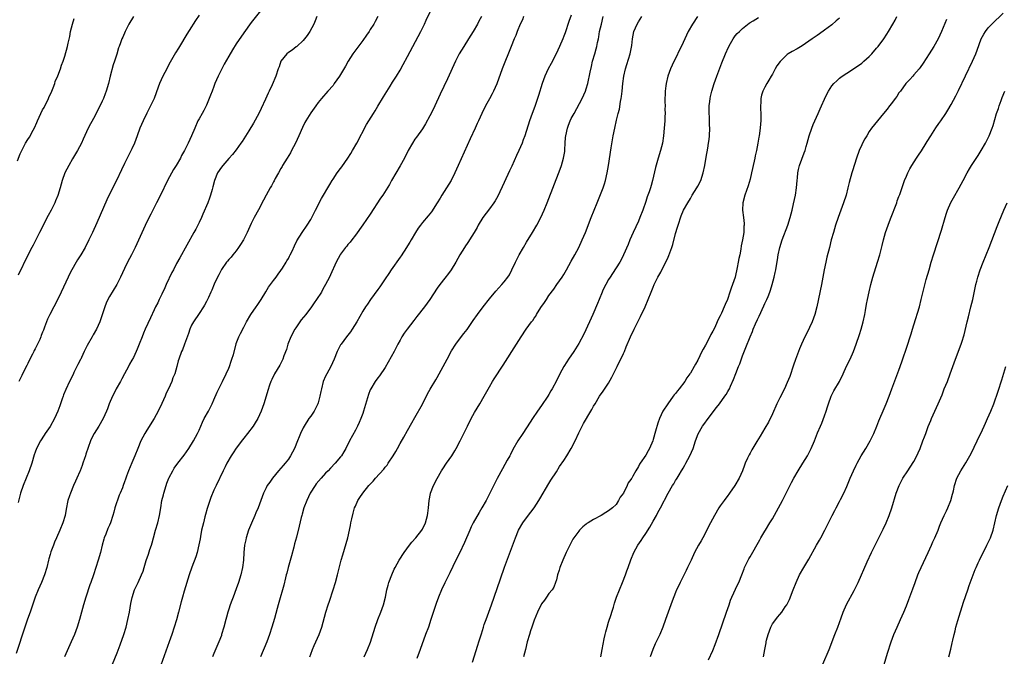
# Model space of a CAD drawing. Units: inches. Extents: x 2625000 to 2628000, y 1491000 to 1494000.
# Drawn here: x 2626305 to 2626569, y 1491635 to 1491806 of the extents above; entities that cross this region are included whole.
import ezdxf

# ---------------------------------------------------------------- set-up
doc = ezdxf.new("R2010")
doc.units = ezdxf.units.IN
doc.header["$MEASUREMENT"] = 0
doc.layers.add('LD26251491_10ft', color=4, linetype='Continuous')

msp = doc.modelspace()

# ---------------------------------------------------------------- linework, layer by layer
at = {"layer": 'LD26251491_10ft'}
for points, elevation in [([(2626369.84, 1491809), (2626367, 1491805.43), (2626365, 1491802.64), (2626363, 1491799.65), (2626361.97, 1491798.03), (2626361, 1491796.4), (2626359.75, 1491794.25), (2626358.18, 1491791), (2626357.29, 1491789), (2626357, 1491788.25), (2626356.5, 1491787), (2626356.11, 1491785.89), (2626355.77, 1491785), (2626355, 1491783.21), (2626354.26, 1491781.74), (2626353.81, 1491781), (2626353, 1491779.57), (2626352.72, 1491779), (2626351.86, 1491777), (2626351.02, 1491775), (2626350.1, 1491773), (2626349.09, 1491771), (2626348.33, 1491769.67), (2626348, 1491769), (2626346.84, 1491767), (2626346.12, 1491765.88), (2626344.55, 1491763), (2626342.62, 1491759), (2626341.62, 1491757), (2626340.05, 1491753.95), (2626339, 1491751.82), (2626338.1, 1491749.91), (2626335.84, 1491745), (2626334.86, 1491743), (2626333.82, 1491741), (2626333, 1491739.33), (2626331.94, 1491737), (2626330.9, 1491735), (2626329, 1491731.84), (2626328.53, 1491731), (2626328.03, 1491729.97), (2626327.67, 1491729), (2626327, 1491726.85), (2626326.39, 1491725), (2626325.48, 1491723), (2626324.54, 1491721.46), (2626324.31, 1491721), (2626323, 1491718.68), (2626322.43, 1491717.57), (2626322.18, 1491717), (2626321.42, 1491715.42), (2626321.23, 1491715), (2626321.17, 1491714.83), (2626320.5, 1491713.5), (2626320.21, 1491713), (2626319.41, 1491711.41), (2626319.16, 1491710.84), (2626318.24, 1491709), (2626317.21, 1491706.79), (2626316.64, 1491705.36), (2626316.5, 1491705), (2626316.28, 1491704.28), (2626315.82, 1491703), (2626315.58, 1491702.42), (2626315.12, 1491701), (2626314.2, 1491699), (2626313, 1491696.84), (2626311.71, 1491695), (2626311.45, 1491694.55), (2626310.4, 1491693), (2626309.38, 1491691), (2626309, 1491689.98), (2626308.76, 1491689.24), (2626308.09, 1491687), (2626307.4, 1491685), (2626305.78, 1491681), (2626305.08, 1491679), (2626304.44, 1491676.44)], 9100), ([(2626329.78, 1491633), (2626331, 1491636.08), (2626331.79, 1491638.21), (2626332.77, 1491641), (2626333.41, 1491643), (2626333.92, 1491645), (2626334.31, 1491647), (2626334.71, 1491649.29), (2626335.04, 1491650.96), (2626335.69, 1491653), (2626336.09, 1491653.91), (2626336.63, 1491655), (2626337.57, 1491657), (2626337.96, 1491658.04), (2626338.29, 1491659), (2626338.85, 1491660.85), (2626339.46, 1491662.54), (2626339.83, 1491663.83), (2626340.23, 1491665), (2626340.42, 1491665.58), (2626340.76, 1491667), (2626341.32, 1491669), (2626341.94, 1491671), (2626342.41, 1491673), (2626342.71, 1491675), (2626343.05, 1491677), (2626343.45, 1491678.55), (2626343.55, 1491679), (2626344.17, 1491681), (2626344.38, 1491681.62), (2626344.9, 1491683), (2626345, 1491683.21), (2626345.95, 1491685), (2626346.35, 1491685.65), (2626347.33, 1491687), (2626349, 1491689.19), (2626350.27, 1491691), (2626351.56, 1491693), (2626352.61, 1491695), (2626353, 1491695.93), (2626353.93, 1491698.07), (2626354.42, 1491699), (2626355.52, 1491701), (2626356.55, 1491703), (2626357, 1491704), (2626357.91, 1491706.09), (2626358.33, 1491707), (2626359.35, 1491709), (2626360.32, 1491711), (2626361, 1491712.58), (2626361.17, 1491713), (2626361.61, 1491714.39), (2626361.86, 1491715), (2626362.23, 1491716.23), (2626362.95, 1491719), (2626363, 1491719.14), (2626363.73, 1491721), (2626364.17, 1491721.83), (2626365, 1491723.57), (2626365.77, 1491725), (2626366.92, 1491727), (2626368.36, 1491729), (2626368.65, 1491729.35), (2626369, 1491729.89), (2626369.72, 1491731), (2626370.94, 1491733.06), (2626371.7, 1491734.3), (2626373, 1491736.09), (2626373.7, 1491737), (2626374.23, 1491737.77), (2626375, 1491738.77), (2626375.43, 1491739.43), (2626376.4, 1491741), (2626376.61, 1491741.39), (2626377, 1491742.05), (2626377.32, 1491742.68), (2626377.5, 1491743), (2626377.98, 1491743.98), (2626378.62, 1491745.38), (2626379.28, 1491746.72), (2626380.7, 1491749), (2626382.05, 1491751), (2626383, 1491752.52), (2626383.87, 1491754.13), (2626384.3, 1491755), (2626385.91, 1491758.09), (2626386.46, 1491759), (2626387.61, 1491761), (2626388.13, 1491761.87), (2626388.78, 1491763), (2626389, 1491763.35), (2626390.15, 1491765), (2626391, 1491766.19), (2626391.35, 1491766.65), (2626392.96, 1491769), (2626393.76, 1491770.24), (2626394.23, 1491771), (2626395.36, 1491773), (2626398, 1491778), (2626399.84, 1491781), (2626400.3, 1491781.7), (2626401.06, 1491782.94), (2626402.57, 1491785.43), (2626403, 1491786.18), (2626404.3, 1491788.3), (2626405, 1491789.42), (2626406.03, 1491791), (2626407, 1491792.6), (2626407.87, 1491794.13), (2626409, 1491796.24), (2626412.58, 1491803), (2626413.57, 1491805), (2626414.03, 1491806.03), (2626415.42, 1491809)], 9130), ([(2626384.68, 1491807), (2626384.16, 1491805.84), (2626383.84, 1491805), (2626382.78, 1491803), (2626382.04, 1491801.96), (2626381.35, 1491801), (2626381, 1491800.59), (2626379.31, 1491799), (2626379.14, 1491798.86), (2626378, 1491798), (2626377, 1491797.33), (2626376.62, 1491797), (2626375, 1491795), (2626374.49, 1491793.51), (2626374.28, 1491793), (2626373.64, 1491791), (2626372.67, 1491788.67), (2626371.87, 1491787), (2626371.56, 1491786.44), (2626370.84, 1491784.84), (2626369.66, 1491782.34), (2626369.06, 1491781), (2626367.64, 1491778.36), (2626366.35, 1491776.35), (2626365, 1491774.15), (2626364.57, 1491773.43), (2626364.26, 1491773), (2626363, 1491771.18), (2626362.04, 1491769.96), (2626361, 1491768.9), (2626359.36, 1491767), (2626359, 1491766.53), (2626358, 1491765), (2626357.13, 1491763), (2626356.72, 1491761.28), (2626356.51, 1491760.51), (2626356.12, 1491759), (2626355.82, 1491758.18), (2626355.37, 1491757), (2626354.06, 1491753.94), (2626353.64, 1491753), (2626353, 1491751.65), (2626352.69, 1491751), (2626352.11, 1491749.89), (2626351.63, 1491749), (2626347.81, 1491742.19), (2626347, 1491740.7), (2626346.14, 1491739), (2626345.74, 1491738.26), (2626344.21, 1491735), (2626343.84, 1491734.16), (2626343, 1491732.4), (2626342.31, 1491731), (2626341.9, 1491730.1), (2626341.34, 1491729), (2626341, 1491728.26), (2626339.94, 1491726.06), (2626338.54, 1491723), (2626338.07, 1491721.93), (2626337.69, 1491721), (2626336.93, 1491719), (2626336.35, 1491717.65), (2626336.11, 1491717), (2626335.37, 1491715.37), (2626335, 1491714.65), (2626334.37, 1491713.63), (2626334.08, 1491713), (2626333.03, 1491711.03), (2626332.28, 1491709.72), (2626331.89, 1491709), (2626330.77, 1491707), (2626330.18, 1491705.82), (2626329.73, 1491705), (2626328.87, 1491703), (2626328.38, 1491701.62), (2626328.13, 1491701), (2626327.26, 1491699), (2626326.08, 1491697), (2626324.83, 1491695), (2626324.19, 1491693.81), (2626323.86, 1491693), (2626322.58, 1491689.42), (2626322.48, 1491689), (2626322.26, 1491688.26), (2626321.81, 1491687), (2626321.58, 1491686.42), (2626321.09, 1491685), (2626321, 1491684.78), (2626320.2, 1491683), (2626319.85, 1491682.15), (2626319.33, 1491681), (2626318.49, 1491679), (2626318.24, 1491678.24), (2626317.8, 1491677), (2626317.31, 1491674.69), (2626317.01, 1491673), (2626316.42, 1491671), (2626315.61, 1491669), (2626314.72, 1491667), (2626314.23, 1491665.77), (2626313.88, 1491665), (2626313.22, 1491663.21), (2626313, 1491662.49), (2626312.68, 1491661.32), (2626312.58, 1491661), (2626312.1, 1491659), (2626311.5, 1491657), (2626310.7, 1491655), (2626309.82, 1491653), (2626309.03, 1491651), (2626307.66, 1491647), (2626306.92, 1491645.08), (2626306.2, 1491643), (2626303.87, 1491635.87)], 9110), ([(2626304.27, 1491768.27), (2626305, 1491770.17), (2626305.37, 1491771), (2626306.42, 1491773), (2626307, 1491773.94), (2626307.43, 1491774.57), (2626308.47, 1491776.47), (2626308.86, 1491777.14), (2626309.47, 1491778.53), (2626309.64, 1491779), (2626310.51, 1491781), (2626311, 1491781.97), (2626311.39, 1491782.61), (2626312.61, 1491785), (2626312.71, 1491785.29), (2626313.48, 1491787), (2626313.83, 1491787.83), (2626314.26, 1491789), (2626314.41, 1491789.59), (2626315.08, 1491791.08), (2626315.78, 1491793), (2626316.06, 1491793.94), (2626316.54, 1491795), (2626317, 1491796.34), (2626317.68, 1491799), (2626317.85, 1491799.85), (2626318.3, 1491801.7), (2626318.53, 1491803), (2626319.02, 1491805), (2626319.51, 1491806.49)], 9070), ([(2626335.45, 1491807), (2626334.18, 1491805), (2626333.19, 1491803), (2626332.55, 1491801.45), (2626332.31, 1491801), (2626331.94, 1491799.94), (2626331.57, 1491799), (2626331.39, 1491798.61), (2626330.91, 1491796.91), (2626330.29, 1491795), (2626329.92, 1491794.08), (2626329.12, 1491791), (2626328.67, 1491789), (2626328.11, 1491787), (2626327.79, 1491786.21), (2626327.33, 1491785), (2626327, 1491784.28), (2626325, 1491780.24), (2626323.83, 1491778.17), (2626323.24, 1491777), (2626321.91, 1491774.09), (2626321.44, 1491773), (2626320.34, 1491771), (2626319, 1491768.8), (2626318, 1491767), (2626316.98, 1491765), (2626316.24, 1491763), (2626316, 1491762), (2626315.67, 1491761), (2626315.05, 1491758.95), (2626314.49, 1491757.51), (2626314.26, 1491757), (2626313.29, 1491755), (2626312.48, 1491753.52), (2626310.2, 1491749), (2626308.43, 1491745.57), (2626308.1, 1491745), (2626307.05, 1491742.95), (2626304.43, 1491737.57)], 9080), ([(2626353, 1491807.41), (2626352.03, 1491805.97), (2626351.46, 1491805), (2626351, 1491804.27), (2626349.71, 1491802.29), (2626347.76, 1491799), (2626347.46, 1491798.54), (2626346.71, 1491797.29), (2626346, 1491796), (2626345.26, 1491794.74), (2626344.56, 1491793.44), (2626344.35, 1491793), (2626343.29, 1491791), (2626342.39, 1491789), (2626342.02, 1491788.02), (2626341.52, 1491786.48), (2626340.96, 1491785.04), (2626340, 1491783), (2626339.65, 1491782.35), (2626339, 1491781.07), (2626337.98, 1491779), (2626337.07, 1491777), (2626336.4, 1491775), (2626336.02, 1491773.98), (2626335.65, 1491773), (2626335, 1491771.48), (2626334.16, 1491769.84), (2626333.71, 1491769), (2626333, 1491767.55), (2626332.14, 1491765.86), (2626330.85, 1491763), (2626330.24, 1491761.76), (2626329.89, 1491761), (2626329, 1491759.26), (2626328.25, 1491757.75), (2626325.59, 1491751.59), (2626324.41, 1491749), (2626323.45, 1491747), (2626322.45, 1491745), (2626321.3, 1491743), (2626320.38, 1491741.62), (2626319.99, 1491741), (2626318.8, 1491739), (2626318.23, 1491737.77), (2626317.85, 1491737), (2626315.97, 1491733), (2626314.39, 1491729.61), (2626314.03, 1491729), (2626312.97, 1491727), (2626312.31, 1491725.69), (2626312.03, 1491725), (2626311.52, 1491723.52), (2626311.31, 1491723), (2626311.21, 1491722.79), (2626311, 1491722.21), (2626310.65, 1491721.35), (2626310.56, 1491721), (2626310.24, 1491720.24), (2626309.65, 1491719), (2626309, 1491717.7), (2626308.75, 1491717.25), (2626308.65, 1491717), (2626308.3, 1491716.3), (2626307.6, 1491715), (2626307, 1491713.79), (2626306.72, 1491713.28), (2626305.59, 1491711), (2626305.41, 1491710.59), (2626304.6, 1491709)], 9090), ([(2626401.01, 1491807), (2626400.3, 1491805.7), (2626399.92, 1491805), (2626399, 1491803.5), (2626398.69, 1491803), (2626398.01, 1491801.99), (2626397, 1491800.58), (2626394.36, 1491797), (2626393.05, 1491795), (2626392.32, 1491793.68), (2626391, 1491791.42), (2626390.73, 1491791), (2626390.05, 1491790.05), (2626389.33, 1491789), (2626389, 1491788.53), (2626387.58, 1491787), (2626385.88, 1491785), (2626385, 1491783.88), (2626384.41, 1491783), (2626383, 1491781.15), (2626381.65, 1491779), (2626381.42, 1491778.58), (2626380.78, 1491777.22), (2626379.84, 1491775), (2626378.94, 1491773), (2626377.87, 1491771), (2626377.56, 1491770.44), (2626376.66, 1491769), (2626375.45, 1491767), (2626375.3, 1491766.7), (2626375, 1491766.21), (2626374.34, 1491765), (2626373.5, 1491763.5), (2626373.16, 1491762.84), (2626373, 1491762.59), (2626372.45, 1491761.55), (2626372.1, 1491761), (2626371.02, 1491759.03), (2626370.36, 1491757.64), (2626369, 1491755.08), (2626367.8, 1491753), (2626367, 1491751.41), (2626365.92, 1491749), (2626364.91, 1491747), (2626364.19, 1491745.81), (2626363.65, 1491745), (2626363, 1491744.09), (2626362.12, 1491743), (2626361.63, 1491742.37), (2626361, 1491741.73), (2626360.69, 1491741.31), (2626360.42, 1491741), (2626359, 1491739.06), (2626358.35, 1491737.65), (2626357.97, 1491737), (2626357.09, 1491735.09), (2626356.48, 1491733.52), (2626356.21, 1491733), (2626355.52, 1491731.52), (2626355.29, 1491731), (2626355, 1491730.47), (2626354.51, 1491729.49), (2626354.22, 1491729), (2626353, 1491727.25), (2626351.49, 1491725), (2626351, 1491724.09), (2626350.51, 1491723), (2626350.15, 1491721.85), (2626349.14, 1491719), (2626348.54, 1491717.46), (2626348.3, 1491717), (2626347.57, 1491715), (2626347.44, 1491714.56), (2626347.08, 1491713), (2626346.5, 1491711), (2626346.01, 1491709.99), (2626345.71, 1491709), (2626344.82, 1491707), (2626344.2, 1491705.8), (2626343.88, 1491705), (2626343, 1491703.02), (2626342.04, 1491701), (2626340.97, 1491699), (2626339, 1491695.91), (2626338.45, 1491695), (2626337.95, 1491694.05), (2626337.42, 1491693), (2626336.55, 1491691), (2626335.75, 1491689), (2626335, 1491687.07), (2626334.07, 1491685), (2626333.56, 1491683.56), (2626333.25, 1491682.75), (2626333, 1491681.97), (2626332.63, 1491681), (2626332.41, 1491680.41), (2626331.83, 1491679), (2626331.57, 1491678.43), (2626330.42, 1491675), (2626330.1, 1491673.9), (2626329.89, 1491673), (2626329.26, 1491671), (2626329, 1491670.4), (2626328.54, 1491669.46), (2626327.97, 1491667.97), (2626327.55, 1491667), (2626327.41, 1491666.59), (2626327, 1491665), (2626326.52, 1491663), (2626325.94, 1491661), (2626324.65, 1491657), (2626323.97, 1491655), (2626323.7, 1491654.3), (2626322.59, 1491651), (2626321.99, 1491649), (2626320.92, 1491645), (2626320.31, 1491643), (2626319.55, 1491641), (2626318.68, 1491639), (2626316.83, 1491635)], 9120), ([(2626428.91, 1491807), (2626428.2, 1491805.8), (2626427.77, 1491805), (2626426.62, 1491803), (2626425.39, 1491801), (2626424.11, 1491799), (2626422.89, 1491797), (2626421.87, 1491795), (2626419.75, 1491790.25), (2626417.81, 1491786.19), (2626416.33, 1491783), (2626415.35, 1491781), (2626415, 1491780.34), (2626413.82, 1491778.18), (2626413, 1491776.89), (2626411.42, 1491774.58), (2626411, 1491774.03), (2626410.32, 1491773), (2626409.16, 1491771), (2626408.15, 1491769), (2626407.05, 1491766.95), (2626404.73, 1491763), (2626404.12, 1491761.88), (2626402.33, 1491759), (2626401.79, 1491758.21), (2626399, 1491753.93), (2626397, 1491751.08), (2626395, 1491748.29), (2626394.02, 1491747), (2626393.57, 1491746.43), (2626393, 1491745.77), (2626392.67, 1491745.33), (2626392.38, 1491745), (2626391, 1491743.2), (2626390.87, 1491743), (2626389.83, 1491741), (2626388.35, 1491737.65), (2626388.04, 1491737), (2626387, 1491735), (2626386.27, 1491733.73), (2626385.87, 1491733), (2626384.58, 1491731), (2626383.92, 1491730.08), (2626383.2, 1491729), (2626381.69, 1491727), (2626380.48, 1491725.52), (2626379, 1491723.4), (2626378.73, 1491723), (2626377.67, 1491721), (2626376.9, 1491719), (2626376.48, 1491717.52), (2626375.82, 1491715.82), (2626375.55, 1491715), (2626375.37, 1491714.63), (2626374.67, 1491713.33), (2626373.28, 1491711), (2626372.52, 1491709.48), (2626372.31, 1491709), (2626371.97, 1491707.97), (2626371.45, 1491706.55), (2626371.02, 1491705), (2626370.41, 1491703), (2626369.68, 1491701), (2626368.78, 1491699), (2626368.12, 1491697.88), (2626367.56, 1491697), (2626366.04, 1491695), (2626365, 1491693.72), (2626364.7, 1491693.3), (2626363, 1491691.03), (2626362.21, 1491689.79), (2626361.63, 1491689), (2626360.48, 1491687), (2626359.99, 1491686.01), (2626359.48, 1491685), (2626357.57, 1491681), (2626357, 1491679.75), (2626356.16, 1491677.84), (2626355.17, 1491674.83), (2626354.73, 1491673.27), (2626354.57, 1491672.57), (2626354.17, 1491671), (2626353.69, 1491669), (2626353.36, 1491667.36), (2626353.27, 1491666.73), (2626352.95, 1491665.05), (2626352.49, 1491663), (2626352.18, 1491661.82), (2626351.05, 1491659.05), (2626350.32, 1491657), (2626349, 1491652.66), (2626348.56, 1491651), (2626348.25, 1491649.75), (2626347.51, 1491647), (2626346.93, 1491644.93), (2626346.36, 1491643), (2626345.7, 1491641), (2626345, 1491639), (2626341.43, 1491629)], 9140), ([(2626440.17, 1491807), (2626439.85, 1491806.15), (2626439.27, 1491805), (2626438.46, 1491803), (2626438.06, 1491801.94), (2626437.62, 1491801), (2626436.8, 1491799), (2626434.46, 1491793), (2626433, 1491788.98), (2626432.1, 1491787), (2626431.73, 1491786.27), (2626431, 1491784.95), (2626429.98, 1491783), (2626428.99, 1491781), (2626428.06, 1491779), (2626427.74, 1491778.26), (2626427.15, 1491777), (2626425.87, 1491774.13), (2626422.65, 1491767), (2626421.71, 1491765), (2626420.7, 1491763), (2626419.5, 1491761), (2626418.21, 1491759), (2626417.74, 1491758.26), (2626417, 1491757), (2626415.44, 1491754.56), (2626414.56, 1491753.44), (2626413, 1491751.64), (2626412.51, 1491751), (2626411.88, 1491750.12), (2626411.15, 1491749), (2626409.95, 1491747), (2626409.61, 1491746.39), (2626409, 1491745.43), (2626408.75, 1491745), (2626407.29, 1491742.71), (2626407, 1491742.33), (2626404.62, 1491739), (2626403.99, 1491738.01), (2626403, 1491736.53), (2626401.57, 1491734.43), (2626401, 1491733.68), (2626399.05, 1491731), (2626398.27, 1491729.73), (2626397.71, 1491729), (2626397, 1491727.82), (2626395.42, 1491725), (2626394.14, 1491723), (2626393.66, 1491722.34), (2626392.61, 1491721), (2626391.14, 1491719), (2626391, 1491718.77), (2626390.11, 1491717), (2626389.34, 1491715), (2626388.44, 1491713), (2626387.31, 1491711), (2626387, 1491710.37), (2626386.39, 1491709), (2626385.87, 1491707), (2626385.74, 1491706.26), (2626385.48, 1491705), (2626385, 1491703.27), (2626384.92, 1491703), (2626384.31, 1491701.69), (2626383.93, 1491701), (2626383, 1491699.69), (2626382.54, 1491699), (2626381.27, 1491697), (2626381, 1491696.49), (2626380.27, 1491695), (2626379.9, 1491694.1), (2626379.41, 1491693), (2626378.62, 1491691), (2626377.61, 1491689), (2626377, 1491688.14), (2626376.12, 1491687), (2626375.57, 1491686.43), (2626375, 1491685.7), (2626374.39, 1491685), (2626372.77, 1491683), (2626372.05, 1491681.95), (2626371.35, 1491681), (2626371, 1491680.39), (2626370.31, 1491679), (2626369.57, 1491677), (2626368.86, 1491675), (2626368.3, 1491673.7), (2626368.01, 1491673), (2626367.08, 1491670.92), (2626366.32, 1491669), (2626365.69, 1491667), (2626365.57, 1491666.43), (2626365.24, 1491665), (2626365.02, 1491663), (2626364.92, 1491661), (2626364.69, 1491659), (2626364.22, 1491657), (2626363.6, 1491655), (2626363, 1491653.26), (2626362.15, 1491651), (2626361.85, 1491650.15), (2626361.4, 1491649), (2626361, 1491647.77), (2626360.73, 1491647), (2626360.37, 1491645.63), (2626360.17, 1491645), (2626359.67, 1491643), (2626359.08, 1491641), (2626359, 1491640.76), (2626358.31, 1491639), (2626357, 1491635.86), (2626356.64, 1491635)], 9150), ([(2626453, 1491807.38), (2626452.34, 1491805.66), (2626451.32, 1491802.68), (2626451, 1491801.79), (2626450.69, 1491801), (2626449.84, 1491799), (2626448.96, 1491797), (2626447.6, 1491794.4), (2626446.8, 1491793), (2626445.85, 1491791), (2626445.13, 1491789), (2626444.16, 1491785.84), (2626443.16, 1491782.84), (2626442.49, 1491781), (2626441.78, 1491779), (2626440.51, 1491775), (2626440.11, 1491773.89), (2626439.77, 1491773), (2626438.93, 1491771), (2626438.31, 1491769.69), (2626437, 1491766.79), (2626436.42, 1491765.58), (2626435, 1491762.43), (2626433.25, 1491758.75), (2626432.52, 1491757.47), (2626432.22, 1491757), (2626431, 1491755.32), (2626429.2, 1491753), (2626428.01, 1491751), (2626427.67, 1491750.33), (2626426.89, 1491749), (2626425.66, 1491747), (2626425.4, 1491746.6), (2626425, 1491746.07), (2626424.58, 1491745.42), (2626424.28, 1491745), (2626423.02, 1491743), (2626421.98, 1491741), (2626420.76, 1491739), (2626420.03, 1491737.97), (2626419, 1491736.7), (2626417.68, 1491735), (2626417, 1491734.05), (2626414.98, 1491731), (2626413.55, 1491729), (2626411.54, 1491726.46), (2626411, 1491725.73), (2626410.67, 1491725.33), (2626408.89, 1491723), (2626408.09, 1491721.91), (2626407.52, 1491721), (2626407, 1491720.06), (2626406.44, 1491719), (2626405.44, 1491717), (2626403.85, 1491714.15), (2626403, 1491712.71), (2626401.48, 1491710.52), (2626401, 1491709.95), (2626400.3, 1491709), (2626399.13, 1491707), (2626399, 1491706.69), (2626398.55, 1491705.45), (2626397.22, 1491701), (2626397, 1491700.35), (2626396.49, 1491699), (2626396.05, 1491697.95), (2626395.58, 1491697), (2626395, 1491695.88), (2626393.46, 1491693), (2626392.44, 1491691), (2626391.92, 1491690.08), (2626391.26, 1491689), (2626391, 1491688.68), (2626389.59, 1491687), (2626388.3, 1491685.7), (2626387.65, 1491685), (2626387, 1491684.33), (2626385.77, 1491683), (2626384.51, 1491681.49), (2626384.16, 1491681), (2626382.9, 1491679), (2626381.93, 1491677), (2626381.16, 1491675), (2626380.71, 1491673.29), (2626380.6, 1491673), (2626380.45, 1491672.45), (2626379.92, 1491670.08), (2626379.17, 1491667.17), (2626378.66, 1491665.34), (2626378.45, 1491664.45), (2626377.85, 1491662.15), (2626376.94, 1491659), (2626376.55, 1491657.45), (2626376.42, 1491657), (2626376.22, 1491656.22), (2626375.74, 1491654.26), (2626374.4, 1491649.6), (2626374.24, 1491649), (2626374.01, 1491648.01), (2626373.28, 1491645.28), (2626372.6, 1491643), (2626371.95, 1491641), (2626371.21, 1491639), (2626369.55, 1491635)], 9160), ([(2626382.79, 1491635), (2626383, 1491635.67), (2626383.44, 1491637), (2626383.95, 1491638.05), (2626384.34, 1491639), (2626385.23, 1491641), (2626385.95, 1491643), (2626387.02, 1491647.02), (2626387.67, 1491649), (2626388.02, 1491649.98), (2626389.01, 1491653), (2626389.63, 1491655), (2626390.18, 1491657), (2626391.19, 1491661), (2626391.59, 1491662.41), (2626392.53, 1491665.47), (2626392.93, 1491667), (2626393.69, 1491670.31), (2626393.81, 1491671), (2626394.03, 1491672.03), (2626394.41, 1491673.59), (2626394.8, 1491675), (2626395, 1491675.49), (2626395.67, 1491677), (2626396.18, 1491677.82), (2626396.99, 1491679), (2626398.64, 1491681), (2626399, 1491681.4), (2626399.79, 1491682.21), (2626400.44, 1491683), (2626402.61, 1491685.39), (2626403, 1491685.92), (2626403.51, 1491686.49), (2626403.85, 1491687), (2626405.14, 1491689), (2626405.83, 1491690.17), (2626406.29, 1491691), (2626407, 1491692.32), (2626407.97, 1491694.03), (2626409, 1491695.77), (2626410.16, 1491697.84), (2626411, 1491699.26), (2626413, 1491702.88), (2626414.38, 1491705.62), (2626415.09, 1491706.91), (2626416.59, 1491709.41), (2626417, 1491710.06), (2626417.54, 1491711), (2626418.61, 1491713), (2626419.62, 1491715), (2626420.79, 1491717.21), (2626421.95, 1491719), (2626423, 1491720.37), (2626424.17, 1491721.83), (2626425.04, 1491722.96), (2626426.68, 1491725.32), (2626427.82, 1491727), (2626429.3, 1491729), (2626431, 1491731.15), (2626432.76, 1491733.24), (2626434.37, 1491735), (2626435, 1491735.74), (2626435.97, 1491737), (2626436.37, 1491737.63), (2626437.05, 1491738.95), (2626438, 1491741), (2626439.03, 1491743), (2626440.16, 1491745), (2626441, 1491746.43), (2626442.57, 1491749), (2626443.76, 1491751), (2626444.81, 1491753), (2626445.69, 1491755), (2626446.5, 1491757), (2626450.01, 1491765.99), (2626450.37, 1491767), (2626450.94, 1491769), (2626451.23, 1491770.77), (2626451.24, 1491771.24), (2626451.36, 1491773), (2626451.48, 1491774.52), (2626451.5, 1491775), (2626451.93, 1491777), (2626452.21, 1491777.79), (2626452.7, 1491779), (2626453, 1491779.63), (2626453.72, 1491781), (2626455.9, 1491785), (2626456.8, 1491787), (2626457, 1491787.61), (2626457.41, 1491789), (2626458.08, 1491792.08), (2626458.39, 1491793.61), (2626458.72, 1491795), (2626459.29, 1491797), (2626459.7, 1491798.3), (2626459.89, 1491799), (2626460.07, 1491800.07), (2626460.29, 1491801), (2626460.41, 1491801.59), (2626460.61, 1491803), (2626461.06, 1491805), (2626461.58, 1491807)], 9170), ([(2626397.38, 1491635), (2626398.26, 1491637), (2626399.05, 1491638.95), (2626400.32, 1491643), (2626401.03, 1491645), (2626401.8, 1491647), (2626402.51, 1491649), (2626403.05, 1491651), (2626403.49, 1491653), (2626403.8, 1491654.2), (2626404.03, 1491655), (2626404.75, 1491657), (2626405.45, 1491658.55), (2626405.67, 1491659), (2626406.8, 1491661), (2626408.09, 1491663), (2626409.55, 1491665), (2626410.2, 1491665.8), (2626411.22, 1491667), (2626412.82, 1491669), (2626413, 1491669.31), (2626413.84, 1491671), (2626414.4, 1491673), (2626414.45, 1491673.55), (2626414.64, 1491675), (2626414.8, 1491677), (2626415.17, 1491678.83), (2626415.21, 1491679), (2626416.02, 1491681), (2626417, 1491682.94), (2626418.16, 1491685), (2626418.48, 1491685.52), (2626419.48, 1491687), (2626420.87, 1491689), (2626421.68, 1491690.32), (2626422.08, 1491691), (2626423.12, 1491693), (2626423.75, 1491694.25), (2626425.08, 1491697), (2626426.1, 1491699), (2626427, 1491700.62), (2626428.44, 1491703), (2626429.59, 1491705), (2626431, 1491707.54), (2626431.87, 1491709), (2626432.31, 1491709.69), (2626434.69, 1491713.31), (2626438.24, 1491719), (2626439.51, 1491721), (2626440.86, 1491723), (2626442.32, 1491725), (2626442.62, 1491725.38), (2626443, 1491725.96), (2626443.44, 1491726.56), (2626443.69, 1491727), (2626444.85, 1491728.85), (2626445.8, 1491730.2), (2626446.3, 1491731), (2626447, 1491732.04), (2626448.26, 1491733.74), (2626449.15, 1491735), (2626450.54, 1491737), (2626451, 1491737.74), (2626451.74, 1491739), (2626453, 1491741.28), (2626453.9, 1491743), (2626454.99, 1491745.01), (2626455.93, 1491747), (2626456.8, 1491749), (2626458.35, 1491753), (2626459.98, 1491757), (2626461.54, 1491761), (2626461.9, 1491762.1), (2626462.18, 1491763), (2626462.63, 1491765), (2626462.97, 1491767), (2626463.7, 1491771.7), (2626464.26, 1491775), (2626464.66, 1491777), (2626465.15, 1491779.15), (2626465.62, 1491781), (2626465.91, 1491782.09), (2626466.23, 1491784.23), (2626466.39, 1491785), (2626466.47, 1491785.53), (2626466.65, 1491787), (2626466.86, 1491789), (2626467.1, 1491791), (2626467.51, 1491793), (2626467.9, 1491794.1), (2626468.84, 1491797), (2626469.22, 1491799.22), (2626469.39, 1491801), (2626469.83, 1491803), (2626470.67, 1491805), (2626471, 1491805.56), (2626471.92, 1491807)], 9180), ([(2626486.9, 1491807), (2626485.51, 1491805), (2626484.4, 1491803), (2626483.94, 1491802.06), (2626483, 1491800.02), (2626480.07, 1491793.93), (2626479.68, 1491793), (2626478.93, 1491791), (2626478.43, 1491789), (2626478.39, 1491788.39), (2626478.2, 1491787), (2626478.12, 1491784.12), (2626478.18, 1491783), (2626478.13, 1491782.13), (2626478.18, 1491781), (2626478.12, 1491780.12), (2626478.1, 1491779), (2626477.95, 1491777), (2626477.75, 1491775), (2626477.45, 1491773), (2626476.95, 1491771), (2626476.3, 1491769), (2626475.57, 1491766.43), (2626474.83, 1491763), (2626474.41, 1491761.59), (2626474.27, 1491761), (2626473.92, 1491759.92), (2626473.58, 1491759), (2626473.41, 1491758.59), (2626473, 1491757.31), (2626472.17, 1491755), (2626471.4, 1491753), (2626471, 1491752.03), (2626469.61, 1491749), (2626468.73, 1491747), (2626468.23, 1491745.77), (2626467.03, 1491742.97), (2626466.38, 1491741.62), (2626466.03, 1491741), (2626464.05, 1491737.95), (2626463.4, 1491737), (2626463, 1491736.35), (2626462.23, 1491735), (2626461.48, 1491733.48), (2626461.26, 1491733), (2626460.44, 1491731), (2626460.05, 1491729.95), (2626458.81, 1491727), (2626457.92, 1491725), (2626456.34, 1491721.66), (2626455, 1491719.14), (2626453.63, 1491717), (2626452.23, 1491715), (2626451.76, 1491714.24), (2626451.02, 1491713), (2626449.95, 1491711), (2626449, 1491709.13), (2626447.86, 1491707), (2626447.54, 1491706.46), (2626447, 1491705.47), (2626446.72, 1491705), (2626445, 1491702.52), (2626443.92, 1491701), (2626442.61, 1491699), (2626441.99, 1491698.01), (2626439.96, 1491695), (2626438.67, 1491693), (2626437.3, 1491690.7), (2626436.62, 1491689.38), (2626436.44, 1491689), (2626435.79, 1491687.79), (2626434.51, 1491685.49), (2626433.11, 1491682.89), (2626430.09, 1491677), (2626429, 1491675), (2626428.24, 1491673.76), (2626426.68, 1491671), (2626426.12, 1491669.88), (2626425.71, 1491669), (2626424.32, 1491665.68), (2626423, 1491662.87), (2626422.01, 1491661), (2626420.41, 1491657.59), (2626419, 1491654.83), (2626418.17, 1491653), (2626417.35, 1491651), (2626416.72, 1491649.28), (2626415.3, 1491645), (2626414.61, 1491643), (2626413.87, 1491641), (2626412.36, 1491637), (2626411.5, 1491634.5)], 9190), ([(2626426.43, 1491633.57), (2626427.87, 1491638.13), (2626428.18, 1491639), (2626428.86, 1491641.14), (2626429.42, 1491643), (2626429.63, 1491643.63), (2626430.11, 1491645), (2626431.6, 1491649), (2626432.3, 1491651), (2626433.98, 1491655.98), (2626435.04, 1491659.04), (2626436.09, 1491661.91), (2626437.72, 1491666.28), (2626438, 1491667), (2626438.85, 1491669), (2626440, 1491671), (2626441, 1491672.37), (2626442.13, 1491673.87), (2626443, 1491675.05), (2626444.24, 1491677), (2626444.52, 1491677.48), (2626447, 1491681.53), (2626447.54, 1491682.46), (2626449, 1491684.73), (2626449.86, 1491686.14), (2626451, 1491687.78), (2626451.77, 1491689), (2626453, 1491690.99), (2626453.99, 1491693), (2626455, 1491695.19), (2626455.9, 1491697), (2626456.28, 1491697.72), (2626458.25, 1491701), (2626458.53, 1491701.47), (2626459, 1491702.37), (2626459.36, 1491703), (2626460.59, 1491705), (2626461.59, 1491706.41), (2626463, 1491708.51), (2626463.88, 1491710.12), (2626465.32, 1491713), (2626465.86, 1491714.14), (2626466.31, 1491715), (2626467, 1491716.46), (2626467.25, 1491717), (2626467.74, 1491718.26), (2626468.9, 1491721), (2626469.85, 1491723), (2626471.6, 1491726.4), (2626472.83, 1491729), (2626473.68, 1491731), (2626474.45, 1491733), (2626474.62, 1491733.38), (2626475, 1491734.35), (2626475.28, 1491735), (2626476.27, 1491737), (2626477, 1491738.36), (2626477.25, 1491738.75), (2626478.42, 1491741), (2626479, 1491742.35), (2626479.21, 1491742.79), (2626480.02, 1491745), (2626480.24, 1491745.76), (2626481, 1491748.7), (2626481.55, 1491750.45), (2626481.7, 1491751), (2626482.52, 1491753.48), (2626483.15, 1491755), (2626484.25, 1491757), (2626485, 1491758.16), (2626485.5, 1491759), (2626486.75, 1491761), (2626487, 1491761.44), (2626487.77, 1491763), (2626488.43, 1491765), (2626488.84, 1491767), (2626489.23, 1491769.23), (2626489.62, 1491771.62), (2626489.84, 1491773), (2626489.98, 1491774.02), (2626490.09, 1491775), (2626490.19, 1491777), (2626490.15, 1491777.85), (2626490.14, 1491779), (2626490.1, 1491780.1), (2626490.04, 1491781), (2626490.05, 1491783), (2626490.16, 1491784.16), (2626490.27, 1491785), (2626490.42, 1491785.58), (2626490.72, 1491787), (2626491.35, 1491789), (2626492.08, 1491791), (2626493.46, 1491794.54), (2626494.43, 1491797), (2626495.19, 1491798.81), (2626495.75, 1491799.75), (2626496.44, 1491801), (2626496.66, 1491801.34), (2626497, 1491801.8), (2626497.57, 1491802.43), (2626498.19, 1491803), (2626499, 1491803.81), (2626500.77, 1491805.23), (2626501, 1491805.38), (2626501.84, 1491805.84), (2626503.27, 1491806.73)], 9200), ([(2626525, 1491806.6), (2626524.17, 1491805.83), (2626523, 1491804.81), (2626521, 1491803.33), (2626519.64, 1491802.36), (2626519, 1491801.94), (2626518.47, 1491801.53), (2626517.73, 1491801), (2626515, 1491799.14), (2626513.64, 1491798.36), (2626512.33, 1491797.67), (2626511.24, 1491797), (2626511, 1491796.83), (2626509.05, 1491794.95), (2626508.24, 1491793.76), (2626507.76, 1491793), (2626507, 1491791.51), (2626506.68, 1491791), (2626506.08, 1491789.92), (2626505.51, 1491789), (2626505, 1491788.03), (2626504.44, 1491787), (2626504.08, 1491785.92), (2626503.86, 1491785), (2626503.88, 1491783.88), (2626503.81, 1491783), (2626503.8, 1491782.2), (2626503.91, 1491781), (2626503.94, 1491779.93), (2626503.9, 1491779), (2626503.82, 1491778.18), (2626503.74, 1491777), (2626503.47, 1491775), (2626503.38, 1491774.62), (2626503.12, 1491773), (2626502.73, 1491771), (2626502.39, 1491769.61), (2626502.3, 1491769), (2626502.13, 1491768.13), (2626501.42, 1491765), (2626501, 1491763.31), (2626500.47, 1491761.53), (2626499.58, 1491759), (2626499.03, 1491757), (2626498.97, 1491755), (2626499.22, 1491753), (2626499.39, 1491751.39), (2626499.39, 1491751), (2626499.34, 1491750.66), (2626499.3, 1491749), (2626499.01, 1491747.01), (2626498.63, 1491745.37), (2626498.54, 1491744.54), (2626498.23, 1491743), (2626498.01, 1491741.99), (2626497.85, 1491741), (2626497.57, 1491739.57), (2626497.02, 1491737), (2626496.33, 1491735), (2626495.94, 1491734.06), (2626495.61, 1491733), (2626494.95, 1491731), (2626494.33, 1491729.67), (2626494.09, 1491729), (2626493.36, 1491727.36), (2626493, 1491726.59), (2626492.42, 1491725.58), (2626492.19, 1491725), (2626491.5, 1491723.5), (2626491, 1491722.49), (2626490.44, 1491721.56), (2626490.17, 1491721), (2626489, 1491718.72), (2626488.37, 1491717.63), (2626488.09, 1491717), (2626487, 1491714.7), (2626486.36, 1491713.64), (2626486.03, 1491713), (2626485, 1491711.22), (2626484.85, 1491711), (2626484.02, 1491709.98), (2626483.46, 1491709), (2626481.97, 1491707), (2626481.51, 1491706.49), (2626481, 1491705.78), (2626480.62, 1491705.38), (2626480.39, 1491705), (2626478.9, 1491703), (2626477.6, 1491701), (2626476.64, 1491699), (2626476.2, 1491697.8), (2626475.65, 1491695.65), (2626475, 1491693.35), (2626474.87, 1491693), (2626473.98, 1491691), (2626473.63, 1491690.37), (2626473, 1491689.16), (2626471.51, 1491687), (2626471.28, 1491686.72), (2626471, 1491686.13), (2626470.29, 1491685), (2626469.55, 1491683.55), (2626469.21, 1491683), (2626469.12, 1491682.88), (2626469, 1491682.62), (2626468.3, 1491681.7), (2626468.04, 1491681), (2626467, 1491678.97), (2626466.13, 1491677.87), (2626465.7, 1491677), (2626465, 1491675.96), (2626464.06, 1491675), (2626463, 1491674.21), (2626462.24, 1491673.76), (2626461.03, 1491673), (2626459, 1491671.93), (2626457.54, 1491671), (2626457.21, 1491670.79), (2626457, 1491670.6), (2626456.1, 1491669.9), (2626455.2, 1491669), (2626455, 1491668.75), (2626453.69, 1491667), (2626453.44, 1491666.56), (2626452.58, 1491665), (2626451.64, 1491663), (2626450.76, 1491661), (2626449.95, 1491659), (2626449.76, 1491658.24), (2626449.33, 1491657), (2626449, 1491655.67), (2626448.79, 1491655), (2626448.31, 1491653.69), (2626447.85, 1491653), (2626447, 1491651.98), (2626446.36, 1491651), (2626445.78, 1491650.22), (2626445, 1491649.25), (2626443.92, 1491647), (2626443, 1491644.81), (2626442.4, 1491643), (2626442.07, 1491641.93), (2626441.74, 1491641), (2626441.16, 1491639), (2626440.68, 1491637), (2626440.16, 1491635)], 9210), ([(2626460.91, 1491635), (2626461.31, 1491637), (2626461.83, 1491639.83), (2626462.08, 1491641), (2626462.28, 1491641.72), (2626462.59, 1491643), (2626463, 1491644.29), (2626463.66, 1491646.34), (2626463.89, 1491647), (2626464.3, 1491648.3), (2626464.59, 1491649.41), (2626465.14, 1491651), (2626465.93, 1491653), (2626466.76, 1491655), (2626467.56, 1491657), (2626467.9, 1491658.1), (2626468.26, 1491659), (2626468.97, 1491661.03), (2626469.76, 1491663), (2626470.87, 1491665), (2626471.78, 1491666.22), (2626472.24, 1491667), (2626473, 1491668.09), (2626474.13, 1491669.87), (2626475, 1491671.41), (2626475.86, 1491673), (2626476.25, 1491673.75), (2626476.93, 1491675), (2626479, 1491678.95), (2626480.18, 1491681), (2626480.53, 1491681.47), (2626481, 1491682.32), (2626481.28, 1491682.72), (2626481.4, 1491683), (2626481.93, 1491683.93), (2626482.61, 1491685), (2626482.77, 1491685.23), (2626483, 1491685.65), (2626483.52, 1491686.48), (2626483.76, 1491687), (2626484.83, 1491689), (2626485.7, 1491691), (2626486.38, 1491693), (2626487.08, 1491694.92), (2626488.25, 1491697), (2626488.56, 1491697.44), (2626489.73, 1491699), (2626492.03, 1491701.97), (2626492.8, 1491703), (2626494.26, 1491705), (2626494.55, 1491705.45), (2626495, 1491706.26), (2626495.28, 1491706.72), (2626495.44, 1491707), (2626495.75, 1491707.75), (2626496.53, 1491709.47), (2626497.14, 1491711.14), (2626497.92, 1491713), (2626498.25, 1491713.75), (2626499, 1491715.88), (2626499.91, 1491718.09), (2626501, 1491721), (2626501.63, 1491722.37), (2626501.85, 1491723), (2626502.47, 1491724.47), (2626503, 1491725.66), (2626503.44, 1491726.56), (2626504.73, 1491729.27), (2626505, 1491729.89), (2626505.52, 1491731), (2626505.84, 1491731.84), (2626506.32, 1491733), (2626506.49, 1491733.51), (2626506.93, 1491735), (2626507.5, 1491737), (2626507.78, 1491738.22), (2626507.95, 1491739), (2626508.11, 1491740.11), (2626508.38, 1491741.62), (2626508.58, 1491743), (2626509.03, 1491745), (2626509.65, 1491747), (2626511.14, 1491751), (2626511.78, 1491753), (2626512.02, 1491753.98), (2626512.3, 1491755), (2626512.7, 1491756.7), (2626513.18, 1491759), (2626513.46, 1491761), (2626513.62, 1491763), (2626513.71, 1491763.71), (2626513.84, 1491765), (2626514.05, 1491765.95), (2626514.32, 1491767), (2626515.58, 1491770.42), (2626515.77, 1491771), (2626516.06, 1491772.06), (2626516.34, 1491773), (2626516.89, 1491775), (2626517.57, 1491777), (2626517.97, 1491778.03), (2626519.31, 1491781), (2626519.8, 1491782.2), (2626520.19, 1491783), (2626521, 1491784.86), (2626521.68, 1491786.32), (2626522.04, 1491787), (2626523, 1491788.42), (2626523.47, 1491789), (2626524.28, 1491789.72), (2626525, 1491790.42), (2626525.75, 1491791), (2626527, 1491791.83), (2626530.14, 1491793.86), (2626531, 1491794.53), (2626531.57, 1491795), (2626533, 1491796.29), (2626533.67, 1491797), (2626535, 1491798.48), (2626535.23, 1491798.77), (2626535.42, 1491799), (2626536.97, 1491801.03), (2626537.76, 1491802.24), (2626538.21, 1491803), (2626539.33, 1491805), (2626539.96, 1491806.04), (2626540.46, 1491807)], 9220), ([(2626553.74, 1491806.26), (2626552.4, 1491803), (2626551.98, 1491802.02), (2626551.49, 1491801), (2626550.38, 1491799), (2626549.13, 1491797), (2626547.53, 1491794.47), (2626546.69, 1491793.31), (2626546.43, 1491793), (2626545, 1491791.33), (2626544.69, 1491791), (2626543.9, 1491790.1), (2626542.88, 1491789), (2626541.37, 1491787), (2626541.22, 1491786.78), (2626541, 1491786.48), (2626540.42, 1491785.58), (2626539.97, 1491785), (2626539, 1491783.66), (2626538.48, 1491783), (2626537.86, 1491782.14), (2626536.87, 1491781), (2626535.19, 1491779), (2626533.63, 1491777), (2626533, 1491776.1), (2626532.34, 1491775), (2626531.85, 1491774.15), (2626531.22, 1491773), (2626531, 1491772.53), (2626530.33, 1491771), (2626529.62, 1491769), (2626528.48, 1491765.52), (2626528.32, 1491765), (2626527.6, 1491762.4), (2626527.29, 1491761), (2626526.78, 1491759), (2626526.12, 1491757), (2626524.64, 1491753), (2626523.98, 1491751), (2626523.38, 1491749), (2626522.83, 1491747), (2626522.32, 1491745), (2626521.67, 1491742.33), (2626521.36, 1491741), (2626520.94, 1491739), (2626520.15, 1491735), (2626518.9, 1491729), (2626518.4, 1491727), (2626517.68, 1491725), (2626517, 1491723.51), (2626516.19, 1491721.81), (2626515.75, 1491721), (2626514.85, 1491719), (2626514.29, 1491717.71), (2626513.17, 1491714.83), (2626512.68, 1491713.32), (2626511.67, 1491710.33), (2626511, 1491708.65), (2626510.24, 1491707), (2626509, 1491704.59), (2626508.23, 1491703), (2626507, 1491700.28), (2626505.93, 1491698.07), (2626505, 1491696.43), (2626503.7, 1491694.3), (2626502.82, 1491692.82), (2626501.44, 1491690.56), (2626501, 1491689.72), (2626500.73, 1491689.27), (2626500.34, 1491688.34), (2626499.73, 1491687), (2626499.52, 1491686.48), (2626499, 1491684.99), (2626498.12, 1491683), (2626496.93, 1491681), (2626495.5, 1491679), (2626495.27, 1491678.73), (2626495, 1491678.36), (2626494.03, 1491677), (2626493, 1491675.52), (2626492.64, 1491675), (2626491.43, 1491673), (2626490.36, 1491671), (2626488.28, 1491667), (2626487.85, 1491666.15), (2626487.2, 1491665), (2626486.12, 1491663), (2626485.17, 1491661), (2626484.24, 1491659), (2626483.83, 1491658.17), (2626483, 1491656.61), (2626482.19, 1491655), (2626481.84, 1491654.16), (2626481.29, 1491653), (2626481, 1491652.29), (2626480.1, 1491649.9), (2626479.72, 1491649), (2626478.98, 1491647), (2626478.31, 1491645), (2626477.59, 1491643), (2626476.73, 1491641), (2626475.78, 1491639), (2626475.56, 1491638.44), (2626474.93, 1491637), (2626474.2, 1491635)], 9230), ([(2626489.85, 1491634.15), (2626491, 1491636.7), (2626491.67, 1491638.33), (2626492.64, 1491641), (2626494.66, 1491647), (2626495.35, 1491649), (2626495.79, 1491650.21), (2626496.11, 1491651), (2626497.67, 1491654.33), (2626498.02, 1491655), (2626498.8, 1491657), (2626499.38, 1491658.62), (2626499.55, 1491659), (2626500.52, 1491661), (2626500.7, 1491661.3), (2626501, 1491661.89), (2626503.6, 1491666.4), (2626503.93, 1491667), (2626505, 1491668.73), (2626505.14, 1491669), (2626506.32, 1491671), (2626507, 1491672.09), (2626508.64, 1491675), (2626509.69, 1491677), (2626510.41, 1491678.41), (2626512.13, 1491681.87), (2626512.74, 1491683), (2626513.93, 1491685), (2626515.21, 1491687), (2626516.4, 1491689), (2626517.41, 1491691), (2626518.3, 1491693), (2626519.16, 1491695.16), (2626519.92, 1491697), (2626520.27, 1491697.73), (2626521, 1491699.76), (2626521.43, 1491701), (2626521.82, 1491702.18), (2626522.03, 1491703), (2626522.77, 1491705), (2626523.52, 1491706.48), (2626524.99, 1491709), (2626526, 1491711), (2626526.95, 1491713.05), (2626527.91, 1491715), (2626528.81, 1491717), (2626529.53, 1491719), (2626530.41, 1491721.59), (2626530.87, 1491723), (2626531.42, 1491725), (2626531.84, 1491727), (2626532.02, 1491728.02), (2626532.29, 1491729.71), (2626532.54, 1491731), (2626532.97, 1491733.03), (2626533.45, 1491735), (2626534.01, 1491737), (2626535.27, 1491741), (2626535.85, 1491743), (2626536.47, 1491745.53), (2626536.81, 1491747), (2626537.37, 1491749), (2626538.06, 1491751), (2626538.69, 1491752.69), (2626540.39, 1491757), (2626540.54, 1491757.46), (2626541, 1491758.64), (2626541.2, 1491759.2), (2626542.09, 1491761.91), (2626542.51, 1491763), (2626543, 1491764.16), (2626543.37, 1491765), (2626543.9, 1491766.1), (2626544.44, 1491767), (2626545.71, 1491769), (2626546.25, 1491769.75), (2626547.04, 1491770.96), (2626548.31, 1491773), (2626548.58, 1491773.42), (2626549.55, 1491775), (2626550.92, 1491777.08), (2626551.74, 1491778.26), (2626552.27, 1491779), (2626553.59, 1491781), (2626554.12, 1491781.88), (2626555, 1491783.36), (2626556.27, 1491785.73), (2626557, 1491787.14), (2626560.75, 1491795), (2626561.63, 1491797), (2626562, 1491798), (2626563.06, 1491801), (2626563.76, 1491802.24), (2626564.22, 1491803), (2626565, 1491803.96), (2626565.94, 1491805), (2626569, 1491807.95)], 9240), ([(2626504.62, 1491635), (2626504.96, 1491636.96), (2626505.29, 1491638.71), (2626505.33, 1491639), (2626505.42, 1491639.42), (2626505.84, 1491641), (2626506.59, 1491643), (2626507, 1491643.81), (2626507.89, 1491645), (2626508.4, 1491645.6), (2626509, 1491646.39), (2626509.52, 1491647), (2626510.46, 1491648.46), (2626510.84, 1491649), (2626511.57, 1491650.43), (2626512.62, 1491653), (2626513.4, 1491655), (2626514.3, 1491657), (2626515.42, 1491659), (2626516.78, 1491661.22), (2626518.86, 1491665), (2626519.63, 1491666.37), (2626520, 1491667), (2626521.1, 1491669), (2626521.71, 1491670.29), (2626522.1, 1491671), (2626523.06, 1491673), (2626523.74, 1491674.26), (2626524.1, 1491675), (2626525, 1491676.69), (2626525.3, 1491677.3), (2626526.18, 1491679), (2626527, 1491680.79), (2626527.89, 1491683), (2626528.75, 1491685), (2626529.48, 1491686.52), (2626529.73, 1491687), (2626530.89, 1491689), (2626532.13, 1491691), (2626533.26, 1491693), (2626533.52, 1491693.52), (2626534.23, 1491695), (2626535.07, 1491697), (2626535.58, 1491698.42), (2626537, 1491701.69), (2626537.55, 1491703), (2626538.33, 1491705), (2626539.05, 1491706.95), (2626541, 1491712.04), (2626541.79, 1491714.21), (2626543.3, 1491718.7), (2626544.04, 1491721), (2626544.26, 1491721.74), (2626544.67, 1491723), (2626545, 1491724.16), (2626546.47, 1491729), (2626546.99, 1491731), (2626547.76, 1491734.24), (2626548.33, 1491736.33), (2626549.1, 1491739), (2626549.69, 1491741), (2626550.3, 1491743), (2626552.42, 1491749.58), (2626553.41, 1491753), (2626553.79, 1491754.21), (2626554.07, 1491755), (2626554.96, 1491757.04), (2626555.66, 1491758.34), (2626557.19, 1491761), (2626558.27, 1491763), (2626559.3, 1491765), (2626559.91, 1491766.09), (2626560.48, 1491767), (2626561, 1491767.76), (2626562.28, 1491769.72), (2626563.1, 1491771), (2626564.24, 1491773), (2626565.24, 1491775), (2626566.04, 1491777), (2626566.29, 1491777.71), (2626567.24, 1491781), (2626567.72, 1491782.28), (2626567.93, 1491783), (2626568.44, 1491784.44), (2626568.76, 1491785.24), (2626569.42, 1491787)], 9250), ([(2626520.56, 1491633), (2626522.21, 1491637), (2626523.75, 1491641), (2626524.55, 1491643), (2626525.49, 1491645.49), (2626526.03, 1491647), (2626526.94, 1491649.06), (2626529, 1491652.85), (2626530.04, 1491655), (2626530.97, 1491657.03), (2626531.59, 1491658.41), (2626532.47, 1491660.47), (2626533.62, 1491663), (2626534.6, 1491665), (2626536.75, 1491669.25), (2626537.57, 1491671), (2626538.41, 1491673), (2626539.1, 1491675), (2626540.29, 1491679), (2626541.01, 1491681), (2626542.08, 1491683), (2626543.35, 1491685), (2626544.04, 1491685.96), (2626545, 1491687.49), (2626545.79, 1491689), (2626546.19, 1491689.81), (2626546.7, 1491691), (2626547.45, 1491693), (2626547.9, 1491694.1), (2626548.18, 1491695), (2626548.87, 1491696.87), (2626549.52, 1491698.48), (2626549.71, 1491699), (2626550.59, 1491701), (2626551.55, 1491703), (2626552.58, 1491705.42), (2626553.18, 1491707), (2626554, 1491709), (2626554.77, 1491711), (2626556.22, 1491715), (2626557.72, 1491719), (2626558.03, 1491720.03), (2626558.35, 1491721), (2626558.49, 1491721.51), (2626559.3, 1491725), (2626559.64, 1491726.36), (2626560.33, 1491729), (2626560.82, 1491731), (2626561.68, 1491735), (2626561.9, 1491735.9), (2626562.19, 1491737), (2626562.84, 1491739), (2626563.61, 1491741), (2626565.19, 1491745), (2626567.38, 1491750.62), (2626567.91, 1491751.91), (2626568.52, 1491753.48), (2626569.17, 1491755), (2626570.06, 1491757)], 9260), ([(2626537, 1491632.89), (2626537.96, 1491635.96), (2626538.87, 1491639), (2626539.61, 1491641), (2626540.49, 1491643), (2626541.4, 1491645), (2626542.28, 1491647), (2626543, 1491648.71), (2626543.64, 1491650.36), (2626544.72, 1491653.28), (2626545.34, 1491655), (2626546.08, 1491657), (2626546.35, 1491657.65), (2626546.93, 1491659), (2626548.8, 1491663), (2626549.71, 1491665), (2626550.1, 1491665.9), (2626550.64, 1491667), (2626551.5, 1491669), (2626551.92, 1491670.08), (2626552.24, 1491671), (2626553.12, 1491673), (2626553.76, 1491674.24), (2626554.11, 1491675), (2626554.91, 1491677), (2626555.35, 1491678.65), (2626555.46, 1491679), (2626555.62, 1491679.62), (2626555.91, 1491681), (2626556.58, 1491683), (2626557.66, 1491685), (2626559, 1491687.15), (2626560.03, 1491689), (2626560.35, 1491689.65), (2626561.99, 1491693), (2626562.31, 1491693.69), (2626562.96, 1491695), (2626563.89, 1491697), (2626564.23, 1491697.77), (2626564.8, 1491699), (2626565.66, 1491701), (2626566.45, 1491703), (2626567.64, 1491706.36), (2626568.63, 1491709.37), (2626569.73, 1491713)], 9270), ([(2626554.43, 1491635), (2626554.93, 1491637.07), (2626555.29, 1491638.71), (2626555.44, 1491639.44), (2626555.8, 1491641), (2626556.06, 1491641.94), (2626556.29, 1491643), (2626556.79, 1491644.78), (2626558.29, 1491649.71), (2626559.53, 1491653), (2626559.89, 1491654.11), (2626560.92, 1491657), (2626561.51, 1491658.49), (2626561.69, 1491659), (2626562.27, 1491660.27), (2626562.61, 1491661), (2626564.63, 1491665), (2626565.55, 1491667), (2626566.27, 1491669), (2626566.77, 1491671), (2626567.21, 1491673), (2626567.79, 1491675), (2626568.53, 1491677), (2626569, 1491678.12), (2626570.25, 1491681)], 9280)]:
    msp.add_lwpolyline(points, dxfattribs=dict(at, elevation=elevation))

doc.saveas('drawing.dxf')
